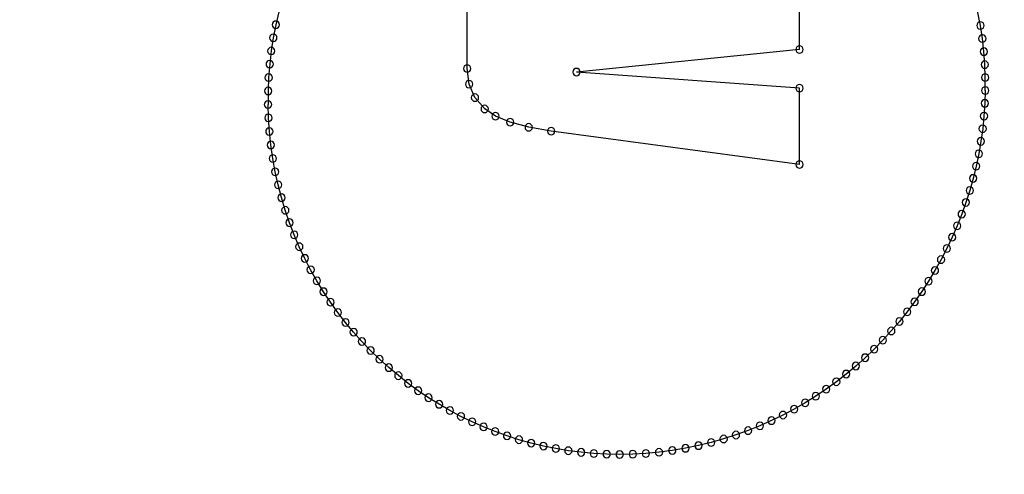
# Model space of a CAD drawing. Extents: x 787.2 to 803.6, y 1195.4 to 1202.4.
# Drawn here: x 795.6 to 795.9, y 1198.3 to 1198.4 of the extents above; entities that cross this region are included whole.
import ezdxf

# ---------------------------------------------------------------- set-up
doc = ezdxf.new("R2010")
doc.units = 0
doc.header["$MEASUREMENT"] = 0
doc.layers.add('DRAW', color=7, linetype='CONTINUOUS')
doc.layers.add('NOTES', color=7, linetype='CONTINUOUS')
doc.styles.get("Standard").update_dxf_attribs({"font": 'simplex.shx'})
doc.dimstyles.get("Standard").update_dxf_attribs({"dimtxt": 0.18, "dimasz": 0.18, "dimexe": 0.18, "dimexo": 0.0625, "dimgap": 0.09, "dimtad": 0, "dimtih": 1, "dimtoh": 1, "dimdec": 4, "dimzin": 0, "dimdsep": 46, "dimtxsty": 'Standard', "dimcen": 0.09, "dimadec": 0, "dimazin": 0, "dimtfac": 1, "dimtdec": 4, "dimtofl": 0, "dimtmove": 0, "dimatfit": 3, "dimfxl": 0, "dimtolj": 1, "dimtzin": 0, "dimarcsym": 0})

msp = doc.modelspace()

# ---------------------------------------------------------------- linework, layer by layer
at = {"layer": 'DRAW'}
for p, q in [((795.85275, 1198.42238), (795.85275, 1198.451)), ((795.73986, 1198.41589), (795.73986, 1198.44684)), ((795.91422, 1198.43052), (795.91306, 1198.43655)), ((795.67587, 1198.43521), (795.67486, 1198.4308)), ((795.67486, 1198.4308), (795.67401, 1198.42636)), ((795.91488, 1198.42608), (795.91422, 1198.43052)), ((795.67401, 1198.42636), (795.67332, 1198.42188)), ((795.91537, 1198.42165), (795.91488, 1198.42608)), ((795.85275, 1198.42238), (795.77699, 1198.41472)), ((795.67332, 1198.42188), (795.67279, 1198.41737)), ((795.91569, 1198.41723), (795.91537, 1198.42165)), ((795.67279, 1198.41737), (795.67243, 1198.41283)), ((795.74052, 1198.41059), (795.73986, 1198.41589)), ((795.91586, 1198.41283), (795.91569, 1198.41723)), ((795.67243, 1198.41283), (795.67223, 1198.40828)), ((795.85275, 1198.40923), (795.77699, 1198.41472)), ((795.91587, 1198.40845), (795.91586, 1198.41283)), ((795.74251, 1198.40601), (795.74052, 1198.41059)), ((795.85275, 1198.38327), (795.85275, 1198.40923)), ((795.67223, 1198.40828), (795.67221, 1198.4037)), ((795.74582, 1198.40216), (795.74251, 1198.40601)), ((795.91587, 1198.40845), (795.91573, 1198.40408)), ((795.67235, 1198.39912), (795.67221, 1198.4037)), ((795.74947, 1198.39972), (795.74582, 1198.40216)), ((795.91573, 1198.40408), (795.91544, 1198.39975)), ((795.67267, 1198.39453), (795.67235, 1198.39912)), ((795.75446, 1198.39765), (795.74947, 1198.39972)), ((795.91544, 1198.39975), (795.91499, 1198.39545)), ((795.76077, 1198.39593), (795.75446, 1198.39765)), ((795.76842, 1198.39459), (795.76077, 1198.39593)), ((795.91499, 1198.39545), (795.9144, 1198.39117)), ((795.67316, 1198.38994), (795.67267, 1198.39453)), ((795.85275, 1198.38327), (795.76842, 1198.39459)), ((795.67383, 1198.38534), (795.67316, 1198.38994)), ((795.9144, 1198.39117), (795.91366, 1198.38694)), ((795.67466, 1198.38083), (795.67383, 1198.38534)), ((795.91366, 1198.38694), (795.91278, 1198.38274)), ((795.91278, 1198.38274), (795.91176, 1198.37859)), ((795.67565, 1198.37639), (795.67466, 1198.38083)), ((795.91176, 1198.37859), (795.9106, 1198.37448)), ((795.67679, 1198.37203), (795.67565, 1198.37639)), ((795.67809, 1198.36774), (795.67679, 1198.37203)), ((795.9106, 1198.37448), (795.9093, 1198.37042)), ((795.9093, 1198.37042), (795.90787, 1198.36641)), ((795.67953, 1198.36353), (795.67809, 1198.36774)), ((795.90787, 1198.36641), (795.90631, 1198.36246)), ((795.68112, 1198.35941), (795.67953, 1198.36353)), ((795.90631, 1198.36246), (795.90462, 1198.35857)), ((795.68284, 1198.35536), (795.68112, 1198.35941)), ((795.90462, 1198.35857), (795.9028, 1198.35474)), ((795.68471, 1198.35141), (795.68284, 1198.35536)), ((795.9028, 1198.35474), (795.90085, 1198.35097)), ((795.6867, 1198.34754), (795.68471, 1198.35141)), ((795.90085, 1198.35097), (795.89879, 1198.34728)), ((795.68883, 1198.34376), (795.6867, 1198.34754)), ((795.89879, 1198.34728), (795.8966, 1198.34365)), ((795.69108, 1198.34008), (795.68883, 1198.34376)), ((795.8966, 1198.34365), (795.8943, 1198.3401)), ((795.69346, 1198.33649), (795.69108, 1198.34008)), ((795.8943, 1198.3401), (795.89188, 1198.33663)), ((795.69596, 1198.333), (795.69346, 1198.33649)), ((795.89188, 1198.33663), (795.88935, 1198.33325)), ((795.69857, 1198.32962), (795.69596, 1198.333)), ((795.88935, 1198.33325), (795.8867, 1198.32994)), ((795.7013, 1198.32633), (795.69857, 1198.32962)), ((795.8867, 1198.32994), (795.88395, 1198.32673)), ((795.70413, 1198.32315), (795.7013, 1198.32633)), ((795.88395, 1198.32673), (795.88109, 1198.32361)), ((795.70707, 1198.32008), (795.70413, 1198.32315)), ((795.88109, 1198.32361), (795.87813, 1198.32058)), ((795.71012, 1198.31712), (795.70707, 1198.32008)), ((795.87813, 1198.32058), (795.87506, 1198.31765)), ((795.71326, 1198.31428), (795.71012, 1198.31712)), ((795.87506, 1198.31765), (795.8719, 1198.31483)), ((795.7165, 1198.31155), (795.71326, 1198.31428)), ((795.86864, 1198.31211), (795.86528, 1198.30949)), ((795.8719, 1198.31483), (795.86864, 1198.31211)), ((795.71983, 1198.30893), (795.7165, 1198.31155)), ((795.72325, 1198.30644), (795.71983, 1198.30893)), ((795.86528, 1198.30949), (795.86183, 1198.30699)), ((795.72676, 1198.30407), (795.72325, 1198.30644)), ((795.86183, 1198.30699), (795.85829, 1198.3046)), ((795.73035, 1198.30182), (795.72676, 1198.30407)), ((795.73401, 1198.2997), (795.73035, 1198.30182)), ((795.85467, 1198.30234), (795.85095, 1198.30019)), ((795.85829, 1198.3046), (795.85467, 1198.30234)), ((795.73776, 1198.29771), (795.73401, 1198.2997)), ((795.85095, 1198.30019), (795.84716, 1198.29817)), ((795.74157, 1198.29586), (795.73776, 1198.29771)), ((795.74545, 1198.29414), (795.74157, 1198.29586)), ((795.84328, 1198.29627), (795.83932, 1198.29451)), ((795.84716, 1198.29817), (795.84328, 1198.29627)), ((795.7494, 1198.29255), (795.74545, 1198.29414)), ((795.75341, 1198.29111), (795.7494, 1198.29255)), ((795.83529, 1198.29288), (795.83118, 1198.29139)), ((795.83932, 1198.29451), (795.83529, 1198.29288)), ((795.75747, 1198.2898), (795.75341, 1198.29111)), ((795.76159, 1198.28865), (795.75747, 1198.2898)), ((795.76577, 1198.28763), (795.76159, 1198.28865)), ((795.82275, 1198.28884), (795.81844, 1198.28778)), ((795.827, 1198.29004), (795.82275, 1198.28884)), ((795.83118, 1198.29139), (795.827, 1198.29004)), ((795.76999, 1198.28677), (795.76577, 1198.28763)), ((795.77425, 1198.28606), (795.76999, 1198.28677)), ((795.77856, 1198.2855), (795.77425, 1198.28606)), ((795.7829, 1198.2851), (795.77856, 1198.2855)), ((795.78727, 1198.28486), (795.7829, 1198.2851)), ((795.80057, 1198.28511), (795.79612, 1198.28486)), ((795.80505, 1198.28552), (795.80057, 1198.28511)), ((795.80955, 1198.28611), (795.80505, 1198.28552)), ((795.81405, 1198.28687), (795.80955, 1198.28611)), ((795.81844, 1198.28778), (795.81405, 1198.28687)), ((795.79168, 1198.28478), (795.78727, 1198.28486)), ((795.79612, 1198.28486), (795.79168, 1198.28478))]:
    msp.add_line(p, q, dxfattribs=at)
for centre, start, end in [((795.67486, 1198.4308), 90, 270), ((795.67486, 1198.4308), 90, 270), ((795.67486, 1198.4308), 270, 90), ((795.67486, 1198.4308), 270, 90), ((795.91422, 1198.43052), 90, 270), ((795.91422, 1198.43052), 90, 270), ((795.91422, 1198.43052), 270, 90), ((795.91422, 1198.43052), 270, 90), ((795.67401, 1198.42636), 90, 270), ((795.67401, 1198.42636), 90, 270), ((795.67401, 1198.42636), 270, 90), ((795.67401, 1198.42636), 270, 90), ((795.91488, 1198.42608), 90, 270), ((795.91488, 1198.42608), 90, 270), ((795.91488, 1198.42608), 270, 90), ((795.91488, 1198.42608), 270, 90), ((795.67332, 1198.42188), 90, 270), ((795.67332, 1198.42188), 90, 270), ((795.67332, 1198.42188), 270, 90), ((795.67332, 1198.42188), 270, 90), ((795.85275, 1198.42238), 90, 270), ((795.85275, 1198.42238), 90, 270), ((795.85275, 1198.42238), 270, 90), ((795.85275, 1198.42238), 270, 90), ((795.91537, 1198.42165), 90, 270), ((795.91537, 1198.42165), 90, 270), ((795.91537, 1198.42165), 270, 90), ((795.91537, 1198.42165), 270, 90), ((795.67279, 1198.41737), 90, 270), ((795.67279, 1198.41737), 90, 270), ((795.67279, 1198.41737), 270, 90), ((795.67279, 1198.41737), 270, 90), ((795.73986, 1198.41589), 90, 270), ((795.73986, 1198.41589), 90, 270), ((795.73986, 1198.41589), 270, 90), ((795.73986, 1198.41589), 270, 90), ((795.77699, 1198.41472), 90, 270), ((795.77699, 1198.41472), 90, 270), ((795.77699, 1198.41472), 270, 90), ((795.77699, 1198.41472), 270, 90), ((795.91569, 1198.41723), 90, 270), ((795.91569, 1198.41723), 90, 270), ((795.91569, 1198.41723), 270, 90), ((795.91569, 1198.41723), 270, 90), ((795.67243, 1198.41283), 90, 270), ((795.67243, 1198.41283), 90, 270), ((795.67243, 1198.41283), 270, 90), ((795.67243, 1198.41283), 270, 90), ((795.91586, 1198.41283), 90, 270), ((795.91586, 1198.41283), 90, 270), ((795.91586, 1198.41283), 270, 90), ((795.91586, 1198.41283), 270, 90), ((795.67223, 1198.40828), 90, 270), ((795.67223, 1198.40828), 90, 270), ((795.67223, 1198.40828), 270, 90), ((795.67223, 1198.40828), 270, 90), ((795.74052, 1198.41059), 90, 270), ((795.74052, 1198.41059), 90, 270), ((795.74052, 1198.41059), 270, 90), ((795.74052, 1198.41059), 270, 90), ((795.85275, 1198.40923), 90, 270), ((795.85275, 1198.40923), 90, 270), ((795.85275, 1198.40923), 270, 90), ((795.85275, 1198.40923), 270, 90), ((795.91587, 1198.40845), 90, 270), ((795.91587, 1198.40845), 90, 270), ((795.91587, 1198.40845), 270, 90), ((795.91587, 1198.40845), 270, 90), ((795.74251, 1198.40601), 90, 270), ((795.74251, 1198.40601), 90, 270), ((795.74251, 1198.40601), 270, 90), ((795.74251, 1198.40601), 270, 90), ((795.91573, 1198.40408), 90, 270), ((795.91573, 1198.40408), 90, 270), ((795.91573, 1198.40408), 270, 90), ((795.91573, 1198.40408), 270, 90), ((795.67221, 1198.4037), 90, 270), ((795.67221, 1198.4037), 90, 270), ((795.67221, 1198.4037), 270, 90), ((795.67221, 1198.4037), 270, 90), ((795.74582, 1198.40216), 90, 270), ((795.74582, 1198.40216), 90, 270), ((795.74582, 1198.40216), 270, 90), ((795.74582, 1198.40216), 270, 90), ((795.67235, 1198.39912), 90, 270), ((795.67235, 1198.39912), 90, 270), ((795.67235, 1198.39912), 270, 90), ((795.67235, 1198.39912), 270, 90), ((795.74947, 1198.39972), 90, 270), ((795.74947, 1198.39972), 90, 270), ((795.74947, 1198.39972), 270, 90), ((795.74947, 1198.39972), 270, 90), ((795.75446, 1198.39765), 90, 270), ((795.75446, 1198.39765), 90, 270), ((795.75446, 1198.39765), 270, 90), ((795.75446, 1198.39765), 270, 90), ((795.91544, 1198.39975), 90, 270), ((795.91544, 1198.39975), 90, 270), ((795.91544, 1198.39975), 270, 90), ((795.91544, 1198.39975), 270, 90), ((795.67267, 1198.39453), 90, 270), ((795.67267, 1198.39453), 90, 270), ((795.67267, 1198.39453), 270, 90), ((795.67267, 1198.39453), 270, 90), ((795.76077, 1198.39593), 90, 270), ((795.76077, 1198.39593), 90, 270), ((795.76077, 1198.39593), 270, 90), ((795.76077, 1198.39593), 270, 90), ((795.76842, 1198.39459), 90, 270), ((795.76842, 1198.39459), 90, 270), ((795.76842, 1198.39459), 270, 90), ((795.76842, 1198.39459), 270, 90), ((795.91499, 1198.39545), 90, 270), ((795.91499, 1198.39545), 90, 270), ((795.91499, 1198.39545), 270, 90), ((795.91499, 1198.39545), 270, 90), ((795.9144, 1198.39117), 90, 270), ((795.9144, 1198.39117), 90, 270), ((795.9144, 1198.39117), 270, 90), ((795.9144, 1198.39117), 270, 90), ((795.67316, 1198.38994), 90, 270), ((795.67316, 1198.38994), 90, 270), ((795.67316, 1198.38994), 270, 90), ((795.67316, 1198.38994), 270, 90), ((795.67383, 1198.38534), 90, 270), ((795.67383, 1198.38534), 90, 270), ((795.67383, 1198.38534), 270, 90), ((795.67383, 1198.38534), 270, 90), ((795.91366, 1198.38694), 90, 270), ((795.91366, 1198.38694), 90, 270), ((795.91366, 1198.38694), 270, 90), ((795.91366, 1198.38694), 270, 90), ((795.67466, 1198.38083), 90, 270), ((795.67466, 1198.38083), 90, 270), ((795.67466, 1198.38083), 270, 90), ((795.67466, 1198.38083), 270, 90), ((795.85275, 1198.38327), 90, 270), ((795.85275, 1198.38327), 90, 270), ((795.85275, 1198.38327), 270, 90), ((795.85275, 1198.38327), 270, 90), ((795.91278, 1198.38274), 90, 270), ((795.91278, 1198.38274), 90, 270), ((795.91278, 1198.38274), 270, 90), ((795.91278, 1198.38274), 270, 90), ((795.91176, 1198.37859), 90, 270), ((795.91176, 1198.37859), 90, 270), ((795.91176, 1198.37859), 270, 90), ((795.91176, 1198.37859), 270, 90), ((795.67565, 1198.37639), 90, 270), ((795.67565, 1198.37639), 90, 270), ((795.67565, 1198.37639), 270, 90), ((795.67565, 1198.37639), 270, 90), ((795.9106, 1198.37448), 90, 270), ((795.9106, 1198.37448), 90, 270), ((795.9106, 1198.37448), 270, 90), ((795.9106, 1198.37448), 270, 90), ((795.67679, 1198.37203), 90, 270), ((795.67679, 1198.37203), 90, 270), ((795.67679, 1198.37203), 270, 90), ((795.67679, 1198.37203), 270, 90), ((795.67809, 1198.36774), 90, 270), ((795.67809, 1198.36774), 90, 270), ((795.67809, 1198.36774), 270, 90), ((795.67809, 1198.36774), 270, 90), ((795.9093, 1198.37042), 90, 270), ((795.9093, 1198.37042), 90, 270), ((795.9093, 1198.37042), 270, 90), ((795.9093, 1198.37042), 270, 90), ((795.90787, 1198.36641), 90, 270), ((795.90787, 1198.36641), 90, 270), ((795.90787, 1198.36641), 270, 90), ((795.90787, 1198.36641), 270, 90), ((795.67953, 1198.36353), 90, 270), ((795.67953, 1198.36353), 90, 270), ((795.67953, 1198.36353), 270, 90), ((795.67953, 1198.36353), 270, 90), ((795.90631, 1198.36246), 90, 270), ((795.90631, 1198.36246), 90, 270), ((795.90631, 1198.36246), 270, 90), ((795.90631, 1198.36246), 270, 90), ((795.68112, 1198.35941), 90, 270), ((795.68112, 1198.35941), 90, 270), ((795.68112, 1198.35941), 270, 90), ((795.68112, 1198.35941), 270, 90), ((795.90462, 1198.35857), 90, 270), ((795.90462, 1198.35857), 90, 270), ((795.90462, 1198.35857), 270, 90), ((795.90462, 1198.35857), 270, 90), ((795.68284, 1198.35536), 90, 270), ((795.68284, 1198.35536), 90, 270), ((795.68284, 1198.35536), 270, 90), ((795.68284, 1198.35536), 270, 90), ((795.9028, 1198.35474), 90, 270), ((795.9028, 1198.35474), 90, 270), ((795.9028, 1198.35474), 270, 90), ((795.9028, 1198.35474), 270, 90), ((795.68471, 1198.35141), 90, 270), ((795.68471, 1198.35141), 90, 270), ((795.68471, 1198.35141), 270, 90), ((795.68471, 1198.35141), 270, 90), ((795.90085, 1198.35097), 90, 270), ((795.90085, 1198.35097), 90, 270), ((795.90085, 1198.35097), 270, 90), ((795.90085, 1198.35097), 270, 90), ((795.6867, 1198.34754), 90, 270), ((795.6867, 1198.34754), 90, 270), ((795.6867, 1198.34754), 270, 90), ((795.6867, 1198.34754), 270, 90), ((795.89879, 1198.34728), 90, 270), ((795.89879, 1198.34728), 90, 270), ((795.89879, 1198.34728), 270, 90), ((795.89879, 1198.34728), 270, 90), ((795.68883, 1198.34376), 90, 270), ((795.68883, 1198.34376), 90, 270), ((795.68883, 1198.34376), 270, 90), ((795.68883, 1198.34376), 270, 90), ((795.8966, 1198.34365), 90, 270), ((795.8966, 1198.34365), 90, 270), ((795.8966, 1198.34365), 270, 90), ((795.8966, 1198.34365), 270, 90), ((795.69108, 1198.34008), 90, 270), ((795.69108, 1198.34008), 90, 270), ((795.69108, 1198.34008), 270, 90), ((795.69108, 1198.34008), 270, 90), ((795.8943, 1198.3401), 90, 270), ((795.8943, 1198.3401), 90, 270), ((795.8943, 1198.3401), 270, 90), ((795.8943, 1198.3401), 270, 90), ((795.69346, 1198.33649), 90, 270), ((795.69346, 1198.33649), 90, 270), ((795.69346, 1198.33649), 270, 90), ((795.69346, 1198.33649), 270, 90), ((795.89188, 1198.33663), 90, 270), ((795.89188, 1198.33663), 90, 270), ((795.89188, 1198.33663), 270, 90), ((795.89188, 1198.33663), 270, 90), ((795.69596, 1198.333), 90, 270), ((795.69596, 1198.333), 90, 270), ((795.69596, 1198.333), 270, 90), ((795.69596, 1198.333), 270, 90), ((795.88935, 1198.33325), 90, 270), ((795.88935, 1198.33325), 90, 270), ((795.88935, 1198.33325), 270, 90), ((795.88935, 1198.33325), 270, 90), ((795.69857, 1198.32962), 90, 270), ((795.69857, 1198.32962), 90, 270), ((795.69857, 1198.32962), 270, 90), ((795.69857, 1198.32962), 270, 90), ((795.8867, 1198.32994), 90, 270), ((795.8867, 1198.32994), 90, 270), ((795.8867, 1198.32994), 270, 90), ((795.8867, 1198.32994), 270, 90), ((795.7013, 1198.32633), 90, 270), ((795.7013, 1198.32633), 90, 270), ((795.7013, 1198.32633), 270, 90), ((795.7013, 1198.32633), 270, 90), ((795.88395, 1198.32673), 90, 270), ((795.88395, 1198.32673), 90, 270), ((795.88395, 1198.32673), 270, 90), ((795.88395, 1198.32673), 270, 90), ((795.70413, 1198.32315), 90, 270), ((795.70413, 1198.32315), 90, 270), ((795.70413, 1198.32315), 270, 90), ((795.70413, 1198.32315), 270, 90), ((795.87813, 1198.32058), 90, 270), ((795.87813, 1198.32058), 90, 270), ((795.87813, 1198.32058), 270, 90), ((795.87813, 1198.32058), 270, 90), ((795.88109, 1198.32361), 90, 270), ((795.88109, 1198.32361), 90, 270), ((795.88109, 1198.32361), 270, 90), ((795.88109, 1198.32361), 270, 90), ((795.70707, 1198.32008), 90, 270), ((795.70707, 1198.32008), 90, 270), ((795.70707, 1198.32008), 270, 90), ((795.70707, 1198.32008), 270, 90), ((795.71012, 1198.31712), 90, 270), ((795.71012, 1198.31712), 90, 270), ((795.71012, 1198.31712), 270, 90), ((795.71012, 1198.31712), 270, 90), ((795.87506, 1198.31765), 90, 270), ((795.87506, 1198.31765), 90, 270), ((795.87506, 1198.31765), 270, 90), ((795.87506, 1198.31765), 270, 90), ((795.71326, 1198.31428), 90, 270), ((795.71326, 1198.31428), 90, 270), ((795.71326, 1198.31428), 270, 90), ((795.71326, 1198.31428), 270, 90), ((795.8719, 1198.31483), 90, 270), ((795.8719, 1198.31483), 90, 270), ((795.8719, 1198.31483), 270, 90), ((795.8719, 1198.31483), 270, 90), ((795.7165, 1198.31155), 90, 270), ((795.7165, 1198.31155), 90, 270), ((795.7165, 1198.31155), 270, 90), ((795.7165, 1198.31155), 270, 90), ((795.86864, 1198.31211), 90, 270), ((795.86864, 1198.31211), 90, 270), ((795.86864, 1198.31211), 270, 90), ((795.86864, 1198.31211), 270, 90), ((795.71983, 1198.30893), 90, 270), ((795.71983, 1198.30893), 90, 270), ((795.71983, 1198.30893), 270, 90), ((795.71983, 1198.30893), 270, 90), ((795.86528, 1198.30949), 90, 270), ((795.86528, 1198.30949), 90, 270), ((795.86528, 1198.30949), 270, 90), ((795.86528, 1198.30949), 270, 90), ((795.72325, 1198.30644), 90, 270), ((795.72325, 1198.30644), 90, 270), ((795.72325, 1198.30644), 270, 90), ((795.72325, 1198.30644), 270, 90), ((795.72676, 1198.30407), 90, 270), ((795.72676, 1198.30407), 90, 270), ((795.72676, 1198.30407), 270, 90), ((795.72676, 1198.30407), 270, 90), ((795.85829, 1198.3046), 90, 270), ((795.85829, 1198.3046), 90, 270), ((795.85829, 1198.3046), 270, 90), ((795.85829, 1198.3046), 270, 90), ((795.86183, 1198.30699), 90, 270), ((795.86183, 1198.30699), 90, 270), ((795.86183, 1198.30699), 270, 90), ((795.86183, 1198.30699), 270, 90), ((795.73035, 1198.30182), 90, 270), ((795.73035, 1198.30182), 90, 270), ((795.73035, 1198.30182), 270, 90), ((795.73035, 1198.30182), 270, 90), ((795.85467, 1198.30234), 90, 270), ((795.85467, 1198.30234), 90, 270), ((795.85467, 1198.30234), 270, 90), ((795.85467, 1198.30234), 270, 90), ((795.73401, 1198.2997), 90, 270), ((795.73401, 1198.2997), 90, 270), ((795.73401, 1198.2997), 270, 90), ((795.73401, 1198.2997), 270, 90), ((795.73776, 1198.29771), 90, 270), ((795.73776, 1198.29771), 90, 270), ((795.73776, 1198.29771), 270, 90), ((795.73776, 1198.29771), 270, 90), ((795.84716, 1198.29817), 90, 270), ((795.84716, 1198.29817), 90, 270), ((795.84716, 1198.29817), 270, 90), ((795.84716, 1198.29817), 270, 90), ((795.85095, 1198.30019), 90, 270), ((795.85095, 1198.30019), 90, 270), ((795.85095, 1198.30019), 270, 90), ((795.85095, 1198.30019), 270, 90), ((795.74157, 1198.29586), 90, 270), ((795.74157, 1198.29586), 90, 270), ((795.74157, 1198.29586), 270, 90), ((795.74157, 1198.29586), 270, 90), ((795.74545, 1198.29414), 90, 270), ((795.74545, 1198.29414), 90, 270), ((795.74545, 1198.29414), 270, 90), ((795.74545, 1198.29414), 270, 90), ((795.83932, 1198.29451), 90, 270), ((795.83932, 1198.29451), 90, 270), ((795.83932, 1198.29451), 270, 90), ((795.83932, 1198.29451), 270, 90), ((795.84328, 1198.29627), 90, 270), ((795.84328, 1198.29627), 90, 270), ((795.84328, 1198.29627), 270, 90), ((795.84328, 1198.29627), 270, 90), ((795.7494, 1198.29255), 90, 270), ((795.7494, 1198.29255), 90, 270), ((795.7494, 1198.29255), 270, 90), ((795.7494, 1198.29255), 270, 90), ((795.75341, 1198.29111), 90, 270), ((795.75341, 1198.29111), 90, 270), ((795.75341, 1198.29111), 270, 90), ((795.75341, 1198.29111), 270, 90), ((795.83118, 1198.29139), 90, 270), ((795.83118, 1198.29139), 90, 270), ((795.83118, 1198.29139), 270, 90), ((795.83118, 1198.29139), 270, 90), ((795.83529, 1198.29288), 90, 270), ((795.83529, 1198.29288), 90, 270), ((795.83529, 1198.29288), 270, 90), ((795.83529, 1198.29288), 270, 90), ((795.75747, 1198.2898), 90, 270), ((795.75747, 1198.2898), 90, 270), ((795.75747, 1198.2898), 270, 90), ((795.75747, 1198.2898), 270, 90), ((795.76159, 1198.28865), 90, 270), ((795.76159, 1198.28865), 90, 270), ((795.76159, 1198.28865), 270, 90), ((795.76159, 1198.28865), 270, 90), ((795.76577, 1198.28763), 90, 270), ((795.76577, 1198.28763), 90, 270), ((795.76577, 1198.28763), 270, 90), ((795.76577, 1198.28763), 270, 90), ((795.81844, 1198.28778), 90, 270), ((795.81844, 1198.28778), 90, 270), ((795.81844, 1198.28778), 270, 90), ((795.81844, 1198.28778), 270, 90), ((795.82275, 1198.28884), 90, 270), ((795.82275, 1198.28884), 90, 270), ((795.82275, 1198.28884), 270, 90), ((795.82275, 1198.28884), 270, 90), ((795.827, 1198.29004), 90, 270), ((795.827, 1198.29004), 90, 270), ((795.827, 1198.29004), 270, 90), ((795.827, 1198.29004), 270, 90), ((795.76999, 1198.28677), 90, 270), ((795.76999, 1198.28677), 90, 270), ((795.76999, 1198.28677), 270, 90), ((795.76999, 1198.28677), 270, 90), ((795.77425, 1198.28606), 90, 270), ((795.77425, 1198.28606), 90, 270), ((795.77425, 1198.28606), 270, 90), ((795.77425, 1198.28606), 270, 90), ((795.77856, 1198.2855), 90, 270), ((795.77856, 1198.2855), 90, 270), ((795.77856, 1198.2855), 270, 90), ((795.77856, 1198.2855), 270, 90), ((795.7829, 1198.2851), 90, 270), ((795.7829, 1198.2851), 90, 270), ((795.7829, 1198.2851), 270, 90), ((795.7829, 1198.2851), 270, 90), ((795.78727, 1198.28486), 90, 270), ((795.78727, 1198.28486), 90, 270), ((795.78727, 1198.28486), 270, 90), ((795.78727, 1198.28486), 270, 90), ((795.79168, 1198.28478), 90, 270), ((795.79168, 1198.28478), 90, 270), ((795.79168, 1198.28478), 270, 90), ((795.79168, 1198.28478), 270, 90), ((795.79612, 1198.28486), 90, 270), ((795.79612, 1198.28486), 90, 270), ((795.79612, 1198.28486), 270, 90), ((795.79612, 1198.28486), 270, 90), ((795.80057, 1198.28511), 90, 270), ((795.80057, 1198.28511), 90, 270), ((795.80057, 1198.28511), 270, 90), ((795.80057, 1198.28511), 270, 90), ((795.80505, 1198.28552), 90, 270), ((795.80505, 1198.28552), 90, 270), ((795.80505, 1198.28552), 270, 90), ((795.80505, 1198.28552), 270, 90), ((795.80955, 1198.28611), 90, 270), ((795.80955, 1198.28611), 90, 270), ((795.80955, 1198.28611), 270, 90), ((795.80955, 1198.28611), 270, 90), ((795.81405, 1198.28687), 90, 270), ((795.81405, 1198.28687), 90, 270), ((795.81405, 1198.28687), 270, 90), ((795.81405, 1198.28687), 270, 90)]:
    msp.add_arc(centre, 0.00125, start, end, dxfattribs=at)

# ---------------------------------------------------------------- leaders
at = {"layer": 'NOTES', "linetype": 'Continuous', "annotation_type": 0, "has_hookline": 1, "hookline_direction": 0, "text_width": 0.95238}
msp.add_leader([(794.6502, 1199.09977), (794.84906, 1196.82912), (794.88711, 1196.34017), (795.06711, 1196.34017)], dimstyle='Standard', override={"dimgap": 0.09, "dimtad": 0}, dxfattribs=at)

doc.saveas('drawing.dxf')
